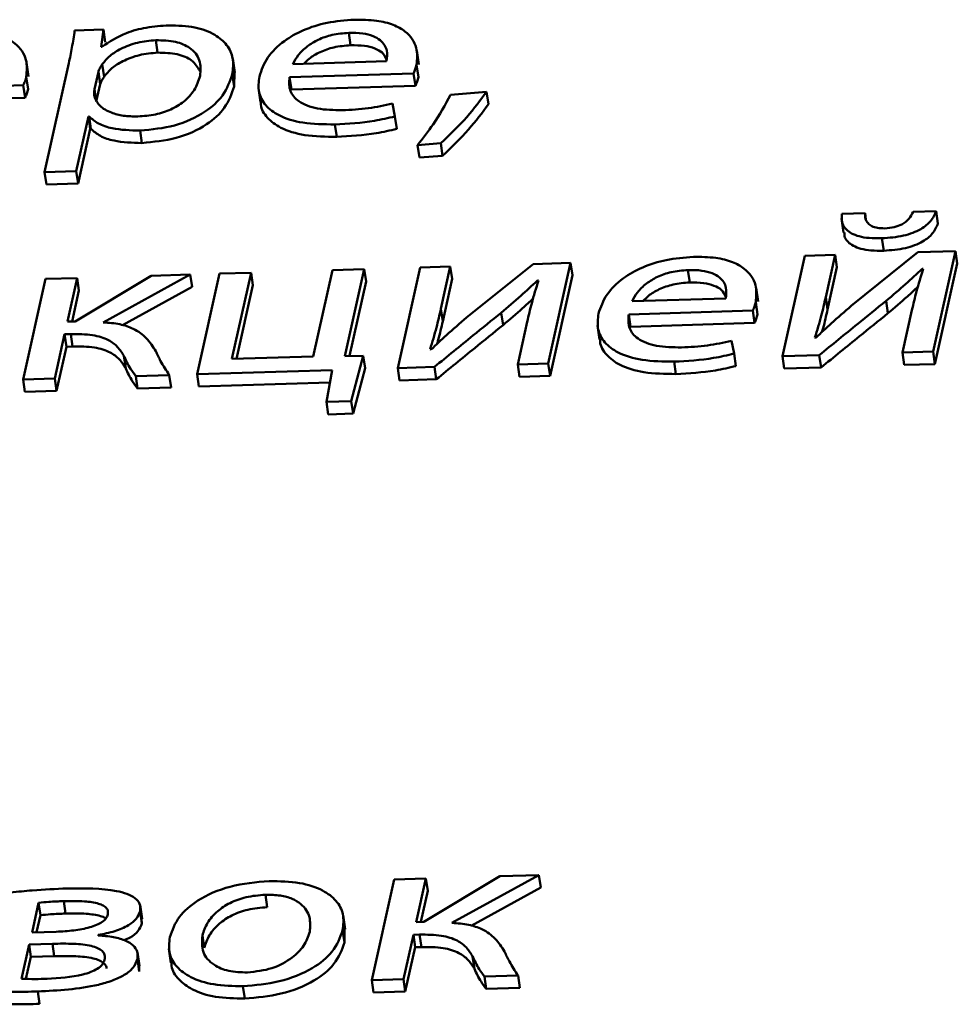
# Paper-space layout 'Лист1' of a CAD drawing. Units: millimetres. Extents: x -4123 to 3339, y -3546 to 2531.
# Drawn here: x -2955 to -2948, y 1963 to 1970 of the extents above; entities that cross this region are included whole.
import ezdxf

# ---------------------------------------------------------------- set-up
doc = ezdxf.new("R2010")
doc.units = ezdxf.units.MM

psp = doc.layouts.new('Лист1')

# ---------------------------------------------------------------- linework, layer by layer
at = {"color": 7, "linetype": 'Continuous', "lineweight": 50}
for p, q in [((-2954.0186, 1969.9929), (-2954.2107, 1969.987)), ((-2954.0344, 1969.8783), (-2954.0186, 1969.9929)), ((-2954.0186, 1969.9929), (-2954.0065, 1969.9102)), ((-2952.3832, 1969.9716), (-2952.3712, 1969.8889)), ((-2954.0296, 1969.8785), (-2954.0344, 1969.8783)), ((-2953.6695, 1969.9226), (-2953.6574, 1969.8398)), ((-2953.1431, 1969.7068), (-2953.1567, 1969.7999)), ((-2951.9156, 1969.7609), (-2951.9292, 1969.8539)), ((-2954.5175, 1969.6811), (-2954.5311, 1969.7741)), ((-2954.2497, 1969.7684), (-2954.4113, 1969.0425)), ((-2954.0266, 1969.7615), (-2954.0145, 1969.6787)), ((-2952.7561, 1969.7632), (-2952.1308, 1969.7823)), ((-2951.9311, 1969.7582), (-2951.9191, 1969.6755)), ((-2954.533, 1969.6785), (-2954.5209, 1969.5958)), ((-2954.0526, 1969.7111), (-2954.0783, 1969.5961)), ((-2954.0526, 1969.7111), (-2954.0406, 1969.6284)), ((-2953.1596, 1969.6958), (-2953.1476, 1969.613)), ((-2953.1476, 1969.613), (-2953.1455, 1969.7066)), ((-2952.7779, 1969.676), (-2951.951, 1969.7013)), ((-2952.7779, 1969.676), (-2952.7658, 1969.5933)), ((-2951.951, 1969.7013), (-2951.939, 1969.6186)), ((-2955.3797, 1969.5964), (-2954.5529, 1969.6217)), ((-2954.5529, 1969.6217), (-2954.5408, 1969.539)), ((-2954.0783, 1969.5961), (-2954.0662, 1969.5134)), ((-2954.0406, 1969.6284), (-2954.0662, 1969.5134)), ((-2952.9853, 1969.6017), (-2952.9717, 1969.5087)), ((-2952.7658, 1969.5933), (-2951.939, 1969.6186)), ((-2955.3677, 1969.5136), (-2954.5408, 1969.539)), ((-2951.4639, 1969.5786), (-2951.705, 1969.5575)), ((-2951.4639, 1969.5786), (-2951.4518, 1969.4959)), ((-2952.0751, 1969.4138), (-2952.0921, 1969.5)), ((-2954.2001, 1969.049), (-2954.119, 1969.4132)), ((-2954.119, 1969.4132), (-2954.1141, 1969.4134)), ((-2954.119, 1969.4132), (-2954.1069, 1969.3305)), ((-2954.1141, 1969.4134), (-2954.1021, 1969.3307)), ((-2952.0751, 1969.4138), (-2952.063, 1969.3311)), ((-2952.4759, 1969.3605), (-2952.4638, 1969.2778)), ((-2954.188, 1968.9662), (-2954.1069, 1969.3305)), ((-2954.1069, 1969.3305), (-2954.1021, 1969.3307)), ((-2953.7748, 1969.3193), (-2953.7628, 1969.2366)), ((-2951.9246, 1969.2219), (-2951.7696, 1969.2349)), ((-2951.9246, 1969.2219), (-2951.9125, 1969.1392)), ((-2951.7696, 1969.2349), (-2951.7575, 1969.1522)), ((-2951.9125, 1969.1392), (-2951.7575, 1969.1522)), ((-2954.4113, 1969.0425), (-2954.2001, 1969.049)), ((-2954.4113, 1969.0425), (-2954.3992, 1968.9598)), ((-2954.2001, 1969.049), (-2954.188, 1968.9662)), ((-2954.3992, 1968.9598), (-2954.188, 1968.9662)), ((-2948.9413, 1968.7681), (-2949.0969, 1968.7633)), ((-2948.9413, 1968.7681), (-2948.9351, 1968.7259)), ((-2948.467, 1968.7826), (-2948.6202, 1968.7779)), ((-2948.467, 1968.7826), (-2948.4549, 1968.6999)), ((-2949.0982, 1968.7331), (-2949.0846, 1968.6401)), ((-2948.8287, 1968.6011), (-2948.8166, 1968.5183)), ((-2949.3425, 1968.4847), (-2949.4917, 1967.8143)), ((-2949.1406, 1968.4909), (-2949.3425, 1968.4847)), ((-2949.2035, 1968.2084), (-2949.1406, 1968.4909)), ((-2949.1406, 1968.4909), (-2949.1285, 1968.4081)), ((-2948.5886, 1968.5078), (-2949.0328, 1968.1503)), ((-2948.3381, 1968.5154), (-2948.5886, 1968.5078)), ((-2948.4873, 1967.845), (-2948.3381, 1968.5154)), ((-2948.3381, 1968.5154), (-2948.326, 1968.4327)), ((-2951.7063, 1968.4123), (-2951.9078, 1968.4061)), ((-2951.7692, 1968.1298), (-2951.7063, 1968.4123)), ((-2951.7063, 1968.4123), (-2951.6943, 1968.3296)), ((-2951.1539, 1968.4292), (-2951.5985, 1968.0718)), ((-2950.9038, 1968.4369), (-2951.1539, 1968.4292)), ((-2951.053, 1967.7665), (-2950.9038, 1968.4369)), ((-2950.9038, 1968.4369), (-2950.8917, 1968.3542)), ((-2948.4753, 1967.7623), (-2948.326, 1968.4327)), ((-2953.7005, 1968.3512), (-2954.2079, 1968.0467)), ((-2954.021, 1968.0401), (-2953.4403, 1968.3592)), ((-2953.4403, 1968.3592), (-2953.7005, 1968.3512)), ((-2953.4403, 1968.3592), (-2953.4282, 1968.2765)), ((-2953.2454, 1968.3652), (-2953.3946, 1967.6948)), ((-2953.0341, 1968.3716), (-2953.2454, 1968.3652)), ((-2953.1621, 1967.7966), (-2953.0341, 1968.3716)), ((-2953.0341, 1968.3716), (-2953.0221, 1968.2889)), ((-2952.4915, 1968.3883), (-2952.6195, 1967.8133)), ((-2952.2803, 1968.3947), (-2952.4915, 1968.3883)), ((-2952.4092, 1967.8157), (-2952.2803, 1968.3947)), ((-2952.2803, 1968.3947), (-2952.2682, 1968.312)), ((-2951.9078, 1968.4061), (-2952.0571, 1967.7357)), ((-2951.041, 1967.6838), (-2950.8917, 1968.3542)), ((-2950.1221, 1968.3895), (-2950.11, 1968.3068)), ((-2949.1914, 1968.1257), (-2949.1285, 1968.4081)), ((-2948.56, 1968.3974), (-2948.5527, 1968.3976)), ((-2948.56, 1968.3974), (-2948.5576, 1968.3812)), ((-2954.4054, 1968.3297), (-2954.5546, 1967.6593)), ((-2954.1941, 1968.3361), (-2954.4054, 1968.3297)), ((-2954.2589, 1968.0451), (-2954.1941, 1968.3361)), ((-2954.1941, 1968.3361), (-2954.1821, 1968.2534)), ((-2953.1315, 1967.7976), (-2953.0221, 1968.2889)), ((-2952.3785, 1967.8163), (-2952.2682, 1968.312)), ((-2951.7571, 1968.0471), (-2951.6943, 1968.3296)), ((-2951.1253, 1968.3189), (-2951.118, 1968.3191)), ((-2951.1253, 1968.3189), (-2951.1229, 1968.3026)), ((-2954.2282, 1968.0461), (-2954.1821, 1968.2534)), ((-2953.892, 1968.0216), (-2953.4282, 1968.2765)), ((-2949.6541, 1968.1786), (-2949.6677, 1968.2717)), ((-2950.4946, 1968.1811), (-2949.8695, 1968.2002)), ((-2949.6696, 1968.1761), (-2949.6575, 1968.0934)), ((-2949.2035, 1968.2084), (-2949.1914, 1968.1257)), ((-2948.8009, 1968.1836), (-2948.7888, 1968.1008)), ((-2951.7692, 1968.1298), (-2951.7571, 1968.0471)), ((-2951.3665, 1968.105), (-2951.3544, 1968.0223)), ((-2950.5163, 1968.0939), (-2949.6895, 1968.1192)), ((-2950.5163, 1968.0939), (-2950.5043, 1968.0112)), ((-2949.6895, 1968.1192), (-2949.6774, 1968.0365)), ((-2948.6283, 1968.1228), (-2948.6916, 1967.8388)), ((-2954.2079, 1968.0467), (-2954.2589, 1968.0451)), ((-2951.1937, 1968.0443), (-2951.2569, 1967.7602)), ((-2950.7241, 1968.0197), (-2950.7105, 1967.9266)), ((-2950.5043, 1968.0112), (-2949.6774, 1968.0365)), ((-2954.3434, 1967.6657), (-2954.2777, 1967.9609)), ((-2954.2777, 1967.9609), (-2954.2363, 1967.9621)), ((-2954.2777, 1967.9609), (-2954.2656, 1967.8781)), ((-2954.2363, 1967.9621), (-2954.2243, 1967.8794)), ((-2949.8139, 1967.8317), (-2949.8309, 1967.9179)), ((-2949.2686, 1967.9379), (-2949.2756, 1967.939)), ((-2954.3313, 1967.583), (-2954.2656, 1967.8781)), ((-2954.2656, 1967.8781), (-2954.2243, 1967.8794)), ((-2951.8342, 1967.8593), (-2951.8412, 1967.8605)), ((-2949.8139, 1967.8317), (-2949.8019, 1967.749)), ((-2949.4917, 1967.8143), (-2949.2461, 1967.8218)), ((-2949.2461, 1967.8218), (-2949.2341, 1967.7391)), ((-2948.6916, 1967.8388), (-2948.4873, 1967.845)), ((-2948.6916, 1967.8388), (-2948.6795, 1967.7561)), ((-2948.4873, 1967.845), (-2948.4753, 1967.7623)), ((-2953.8824, 1967.816), (-2953.8703, 1967.7333)), ((-2952.6195, 1967.8133), (-2953.1621, 1967.7966)), ((-2952.2868, 1967.8181), (-2952.4092, 1967.8157)), ((-2952.3665, 1967.5143), (-2952.2868, 1967.8181)), ((-2952.2868, 1967.8181), (-2952.2747, 1967.7354)), ((-2951.2569, 1967.7602), (-2951.053, 1967.7665)), ((-2951.2569, 1967.7602), (-2951.2448, 1967.6775)), ((-2951.053, 1967.7665), (-2951.041, 1967.6838)), ((-2950.2146, 1967.7784), (-2950.2025, 1967.6957)), ((-2949.4917, 1967.8143), (-2949.4797, 1967.7316)), ((-2948.6795, 1967.7561), (-2948.4753, 1967.7623)), ((-2953.3946, 1967.6948), (-2952.4948, 1967.7223)), ((-2953.3946, 1967.6948), (-2953.3826, 1967.6121)), ((-2952.4948, 1967.7223), (-2952.5326, 1967.5093)), ((-2952.3545, 1967.4316), (-2952.2747, 1967.7354)), ((-2952.0571, 1967.7357), (-2951.8117, 1967.7433)), ((-2952.0571, 1967.7357), (-2952.045, 1967.653)), ((-2951.8117, 1967.7433), (-2951.7997, 1967.6605)), ((-2949.4797, 1967.7316), (-2949.2341, 1967.7391)), ((-2954.5546, 1967.6593), (-2954.3434, 1967.6657)), ((-2954.5546, 1967.6593), (-2954.5426, 1967.5765)), ((-2954.3434, 1967.6657), (-2954.3313, 1967.583)), ((-2953.8035, 1967.6823), (-2953.5798, 1967.6891)), ((-2953.8035, 1967.6823), (-2953.7915, 1967.5995)), ((-2953.5798, 1967.6891), (-2953.5677, 1967.6064)), ((-2953.3826, 1967.6121), (-2952.5096, 1967.6388)), ((-2952.045, 1967.653), (-2951.7997, 1967.6605)), ((-2951.2448, 1967.6775), (-2951.041, 1967.6838)), ((-2954.5426, 1967.5765), (-2954.3313, 1967.583)), ((-2953.7915, 1967.5995), (-2953.5677, 1967.6064)), ((-2952.5326, 1967.5093), (-2952.3665, 1967.5143)), ((-2952.5326, 1967.5093), (-2952.5205, 1967.4265)), ((-2952.3665, 1967.5143), (-2952.3545, 1967.4316)), ((-2952.5205, 1967.4265), (-2952.3545, 1967.4316)), ((-2951.3753, 1964.3458), (-2951.8827, 1964.0413)), ((-2951.6958, 1964.0346), (-2951.1151, 1964.3538)), ((-2951.1151, 1964.3538), (-2951.3753, 1964.3458)), ((-2951.1151, 1964.3538), (-2951.1031, 1964.2711)), ((-2952.0802, 1964.3242), (-2952.2295, 1963.6538)), ((-2951.869, 1964.3307), (-2952.0802, 1964.3242)), ((-2951.9338, 1964.0397), (-2951.869, 1964.3307)), ((-2951.869, 1964.3307), (-2951.8569, 1964.248)), ((-2952.9386, 1964.2224), (-2952.9265, 1964.1397)), ((-2951.9031, 1964.0407), (-2951.8569, 1964.248)), ((-2951.5668, 1964.0162), (-2951.1031, 1964.2711)), ((-2954.4507, 1964.1693), (-2954.4949, 1963.9709)), ((-2954.4507, 1964.1693), (-2954.4386, 1964.0866)), ((-2954.2837, 1964.1799), (-2954.2717, 1964.0972)), ((-2953.7612, 1964.0624), (-2953.7748, 1964.1554)), ((-2954.4386, 1964.0866), (-2954.4642, 1963.9719)), ((-2953.7749, 1964.1129), (-2953.7628, 1964.0302)), ((-2952.4076, 1963.9926), (-2952.4211, 1964.0857)), ((-2953.7628, 1964.0302), (-2953.7649, 1964.0619)), ((-2951.8827, 1964.0413), (-2951.9338, 1964.0397)), ((-2954.4949, 1963.9709), (-2954.3339, 1963.9759)), ((-2954.0544, 1963.9514), (-2954.0538, 1963.9542)), ((-2953.3593, 1963.9507), (-2953.3473, 1963.8679)), ((-2952.4239, 1963.9862), (-2952.4118, 1963.9035)), ((-2952.4118, 1963.9035), (-2952.4111, 1963.9922)), ((-2952.0182, 1963.6603), (-2951.9525, 1963.9554)), ((-2951.9525, 1963.9554), (-2951.9112, 1963.9567)), ((-2951.9525, 1963.9554), (-2951.9405, 1963.8727)), ((-2951.9112, 1963.9567), (-2951.8991, 1963.8739)), ((-2954.5151, 1963.8907), (-2954.566, 1963.6619)), ((-2954.3591, 1963.8955), (-2954.5151, 1963.8907)), ((-2954.5151, 1963.8907), (-2954.503, 1963.808)), ((-2954.3591, 1963.8955), (-2954.347, 1963.8127)), ((-2953.7789, 1963.7474), (-2953.7925, 1963.8404)), ((-2953.582, 1963.8621), (-2953.5685, 1963.769)), ((-2952.0062, 1963.5776), (-2951.9405, 1963.8727)), ((-2951.9405, 1963.8727), (-2951.8991, 1963.8739)), ((-2954.503, 1963.808), (-2954.5357, 1963.6613)), ((-2954.347, 1963.8127), (-2954.503, 1963.808)), ((-2953.7927, 1963.7943), (-2953.7806, 1963.7116)), ((-2951.5572, 1963.8106), (-2951.5452, 1963.7279)), ((-2953.7806, 1963.7116), (-2953.7817, 1963.7471)), ((-2951.4784, 1963.6768), (-2951.2546, 1963.6837)), ((-2951.2546, 1963.6837), (-2951.2425, 1963.601)), ((-2952.2295, 1963.6538), (-2952.0182, 1963.6603)), ((-2952.2295, 1963.6538), (-2952.2174, 1963.5711)), ((-2952.0182, 1963.6603), (-2952.0062, 1963.5776)), ((-2951.4784, 1963.6768), (-2951.4663, 1963.5941)), ((-2954.4565, 1963.5773), (-2954.4444, 1963.4946)), ((-2953.0889, 1963.6124), (-2953.0768, 1963.5296)), ((-2952.2174, 1963.5711), (-2952.0062, 1963.5776)), ((-2951.4663, 1963.5941), (-2951.2425, 1963.601))]:
    psp.add_line(p, q, dxfattribs=at)
for points, knots in [([(-2952.3468, 1970.0592), (-2952.4078, 1970.0545), (-2952.5251, 1970.0454), (-2952.6895, 1969.9926), (-2952.8288, 1969.913), (-2952.9364, 1969.8054), (-2952.9647, 1969.7235), (-2952.9794, 1969.6808)], [0, 0, 0, 0, 0.191473, 0.368476, 0.544405, 0.762449, 1, 1, 1, 1]), ([(-2951.9311, 1969.7582), (-2951.9278, 1969.7965), (-2951.9209, 1969.8766), (-2951.982, 1969.9704), (-2952.0847, 1970.0285), (-2952.2019, 1970.0581), (-2952.2961, 1970.0588), (-2952.3468, 1970.0592)], [0, 0, 0, 0, 0.2446101, 0.5115369, 0.6572752, 0.8152665, 1, 1, 1, 1]), ([(-2953.5823, 1970.0214), (-2953.6328, 1970.0179), (-2953.7292, 1970.0112), (-2953.8945, 1969.9672), (-2953.9785, 1969.912), (-2954.0296, 1969.8785)], [0, 0, 0, 0, 0.301922, 0.575502, 1, 1, 1, 1]), ([(-2953.1596, 1969.6958), (-2953.1554, 1969.7316), (-2953.1474, 1969.7995), (-2953.1892, 1969.8902), (-2953.2726, 1969.9638), (-2953.4056, 1970.0161), (-2953.5229, 1970.0196), (-2953.5823, 1970.0214)], [0, 0, 0, 0, 0.217415, 0.4125, 0.591833, 0.793384, 1, 1, 1, 1]), ([(-2954.533, 1969.6785), (-2954.5297, 1969.7168), (-2954.5228, 1969.7969), (-2954.584, 1969.8907), (-2954.6868, 1969.9488), (-2954.804, 1969.9785), (-2954.8982, 1969.9791), (-2954.949, 1969.9795)], [0, 0, 0, 0, 0.2445716, 0.5115103, 0.6572734, 0.8152821, 1, 1, 1, 1]), ([(-2954.2107, 1969.987), (-2954.2163, 1969.949), (-2954.2271, 1969.8763), (-2954.2424, 1969.8033), (-2954.2497, 1969.7684)], [0, 0, 0, 0, 0.521985, 1, 1, 1, 1]), ([(-2952.3832, 1969.9716), (-2952.4208, 1969.9685), (-2952.4922, 1969.9626), (-2952.5887, 1969.9278), (-2952.6654, 1969.8805), (-2952.7236, 1969.8244), (-2952.7455, 1969.7831), (-2952.7561, 1969.7632)], [0, 0, 0, 0, 0.210679, 0.400109, 0.584674, 0.799291, 1, 1, 1, 1]), ([(-2952.1308, 1969.7823), (-2952.1278, 1969.8064), (-2952.1217, 1969.8565), (-2952.1573, 1969.9157), (-2952.2202, 1969.9523), (-2952.2929, 1969.9709), (-2952.3515, 1969.9714), (-2952.3832, 1969.9716)], [0, 0, 0, 0, 0.246131, 0.512534, 0.657427, 0.814835, 1, 1, 1, 1]), ([(-2953.6695, 1969.9226), (-2953.7106, 1969.9186), (-2953.7933, 1969.9107), (-2953.8992, 1969.8697), (-2953.9803, 1969.8187), (-2954.0109, 1969.7809), (-2954.0266, 1969.7615)], [0, 0, 0, 0, 0.269423, 0.542119, 0.764843, 1, 1, 1, 1]), ([(-2953.3749, 1969.6837), (-2953.3718, 1969.7196), (-2953.3659, 1969.788), (-2953.428, 1969.8693), (-2953.5358, 1969.9183), (-2953.6239, 1969.9211), (-2953.6695, 1969.9226)], [0, 0, 0, 0, 0.302475, 0.575795, 0.780511, 1, 1, 1, 1]), ([(-2952.3712, 1969.8889), (-2952.4088, 1969.8858), (-2952.4803, 1969.8799), (-2952.576, 1969.8449), (-2952.6432, 1969.8057), (-2952.6705, 1969.7769), (-2952.6813, 1969.7655)], [0, 0, 0, 0, 0.298367, 0.566641, 0.828025, 1, 1, 1, 1]), ([(-2952.1306, 1969.7912), (-2952.1383, 1969.8083), (-2952.1518, 1969.8386), (-2952.2086, 1969.8695), (-2952.2807, 1969.8883), (-2952.3394, 1969.8887), (-2952.3712, 1969.8889)], [0, 0, 0, 0, 0.2777892, 0.4924577, 0.7256669, 1, 1, 1, 1]), ([(-2953.6574, 1969.8398), (-2953.6985, 1969.8359), (-2953.7813, 1969.828), (-2953.8871, 1969.7869), (-2953.9682, 1969.736), (-2953.9988, 1969.6982), (-2954.0145, 1969.6787)], [0, 0, 0, 0, 0.269423, 0.542119, 0.764843, 1, 1, 1, 1]), ([(-2953.3765, 1969.7173), (-2953.3912, 1969.7426), (-2953.4187, 1969.7898), (-2953.5245, 1969.8354), (-2953.6121, 1969.8383), (-2953.6574, 1969.8398)], [0, 0, 0, 0, 0.358567, 0.668115, 1, 1, 1, 1]), ([(-2954.0266, 1969.7615), (-2954.0329, 1969.7522), (-2954.0444, 1969.7356), (-2954.0501, 1969.7186), (-2954.0526, 1969.7111)], [0, 0, 0, 0, 0.556594, 1, 1, 1, 1]), ([(-2951.951, 1969.7013), (-2951.9471, 1969.7105), (-2951.9389, 1969.7294), (-2951.9338, 1969.7483), (-2951.9311, 1969.7582)], [0, 0, 0, 0, 0.481397, 1, 1, 1, 1]), ([(-2954.5529, 1969.6217), (-2954.5489, 1969.6308), (-2954.5407, 1969.6497), (-2954.5356, 1969.6687), (-2954.533, 1969.6785)], [0, 0, 0, 0, 0.481397, 1, 1, 1, 1]), ([(-2954.0145, 1969.6787), (-2954.0209, 1969.6695), (-2954.0323, 1969.6529), (-2954.038, 1969.6359), (-2954.0406, 1969.6284)], [0, 0, 0, 0, 0.5565937, 1, 1, 1, 1]), ([(-2953.79, 1969.4137), (-2953.75, 1969.4167), (-2953.6729, 1969.4227), (-2953.5647, 1969.4589), (-2953.4735, 1969.5151), (-2953.4039, 1969.5928), (-2953.385, 1969.652), (-2953.3749, 1969.6837)], [0, 0, 0, 0, 0.1819469, 0.3503367, 0.5218241, 0.7443654, 1, 1, 1, 1]), ([(-2953.7748, 1969.3193), (-2953.6967, 1969.327), (-2953.538, 1969.3427), (-2953.3388, 1969.4357), (-2953.2061, 1969.5594), (-2953.176, 1969.6476), (-2953.1596, 1969.6958)], [0, 0, 0, 0, 0.2475044, 0.502197, 0.7285123, 1, 1, 1, 1]), ([(-2952.9794, 1969.6808), (-2952.9835, 1969.6453), (-2952.9914, 1969.5775), (-2952.9452, 1969.4867), (-2952.848, 1969.4128), (-2952.6868, 1969.3631), (-2952.5489, 1969.3614), (-2952.4759, 1969.3605)], [0, 0, 0, 0, 0.2007735, 0.3825106, 0.5552642, 0.764227, 1, 1, 1, 1]), ([(-2952.4257, 1969.4554), (-2952.483, 1969.4564), (-2952.595, 1969.4583), (-2952.7214, 1969.5071), (-2952.7846, 1969.5849), (-2952.7803, 1969.6438), (-2952.7779, 1969.676)], [0, 0, 0, 0, 0.266721, 0.521228, 0.737774, 1, 1, 1, 1]), ([(-2951.939, 1969.6186), (-2951.935, 1969.6277), (-2951.9268, 1969.6467), (-2951.9217, 1969.6656), (-2951.9191, 1969.6755)], [0, 0, 0, 0, 0.481397, 1, 1, 1, 1]), ([(-2954.5408, 1969.539), (-2954.5369, 1969.5481), (-2954.5287, 1969.567), (-2954.5236, 1969.586), (-2954.5209, 1969.5958)], [0, 0, 0, 0, 0.481397, 1, 1, 1, 1]), ([(-2954.0783, 1969.5961), (-2954.0796, 1969.5864), (-2954.082, 1969.5697), (-2954.0801, 1969.5534), (-2954.0793, 1969.5465)], [0, 0, 0, 0, 0.5775073, 1, 1, 1, 1]), ([(-2953.7628, 1969.2366), (-2953.6846, 1969.2443), (-2953.526, 1969.26), (-2953.3268, 1969.3529), (-2953.194, 1969.4767), (-2953.164, 1969.5649), (-2953.1476, 1969.613)], [0, 0, 0, 0, 0.2475044, 0.502197, 0.7285123, 1, 1, 1, 1]), ([(-2954.0793, 1969.5465), (-2954.0696, 1969.5246), (-2954.0506, 1969.4816), (-2953.9755, 1969.439), (-2953.8863, 1969.4153), (-2953.8225, 1969.4142), (-2953.79, 1969.4137)], [0, 0, 0, 0, 0.284261, 0.558822, 0.775648, 1, 1, 1, 1]), ([(-2951.705, 1969.5575), (-2951.7408, 1969.4917), (-2951.8025, 1969.3784), (-2951.8885, 1969.2681), (-2951.9246, 1969.2219)], [0, 0, 0, 0, 0.581291, 1, 1, 1, 1]), ([(-2951.7696, 1969.2349), (-2951.7092, 1969.2927), (-2951.5927, 1969.4043), (-2951.5058, 1969.5219), (-2951.4639, 1969.5786)], [0, 0, 0, 0, 0.517859, 1, 1, 1, 1]), ([(-2952.9685, 1969.509), (-2952.9688, 1969.5036), (-2952.9704, 1969.4663), (-2952.9311, 1969.4043), (-2952.8366, 1969.33), (-2952.6745, 1969.2804), (-2952.5368, 1969.2787), (-2952.4638, 1969.2778)], [0, 0, 0, 0, 0.037058, 0.256023, 0.464163, 0.715931, 1, 1, 1, 1]), ([(-2952.0921, 1969.5), (-2952.1455, 1969.488), (-2952.2556, 1969.4632), (-2952.3679, 1969.4581), (-2952.4257, 1969.4554)], [0, 0, 0, 0, 0.485289, 1, 1, 1, 1]), ([(-2951.7575, 1969.1522), (-2951.6972, 1969.21), (-2951.5806, 1969.3216), (-2951.4937, 1969.4392), (-2951.4518, 1969.4959)], [0, 0, 0, 0, 0.517859, 1, 1, 1, 1]), ([(-2954.1141, 1969.4134), (-2954.0951, 1969.3968), (-2954.0566, 1969.3632), (-2953.9416, 1969.3244), (-2953.839, 1969.3213), (-2953.7748, 1969.3193)], [0, 0, 0, 0, 0.2680032, 0.5415932, 1, 1, 1, 1]), ([(-2952.4759, 1969.3605), (-2952.3872, 1969.3653), (-2952.2519, 1969.3727), (-2952.1205, 1969.4033), (-2952.0751, 1969.4138)], [0, 0, 0, 0, 0.654925, 1, 1, 1, 1]), ([(-2954.1021, 1969.3307), (-2954.083, 1969.3141), (-2954.0445, 1969.2805), (-2953.9295, 1969.2416), (-2953.827, 1969.2386), (-2953.7628, 1969.2366)], [0, 0, 0, 0, 0.268003, 0.541593, 1, 1, 1, 1]), ([(-2952.4638, 1969.2778), (-2952.3752, 1969.2826), (-2952.2399, 1969.2899), (-2952.1084, 1969.3206), (-2952.063, 1969.3311)], [0, 0, 0, 0, 0.654925, 1, 1, 1, 1]), ([(-2949.0969, 1968.7633), (-2949.0971, 1968.7381), (-2949.0977, 1968.6898), (-2949.0479, 1968.6379), (-2948.9802, 1968.6123), (-2948.9106, 1968.6007), (-2948.8574, 1968.6009), (-2948.8287, 1968.6011)], [0, 0, 0, 0, 0.276369, 0.530179, 0.668135, 0.821259, 1, 1, 1, 1]), ([(-2948.809, 1968.6675), (-2948.8257, 1968.6678), (-2948.8577, 1968.6684), (-2948.8971, 1968.6812), (-2948.9253, 1968.7024), (-2948.9416, 1968.7322), (-2948.9414, 1968.7557), (-2948.9413, 1968.7681)], [0, 0, 0, 0, 0.187832, 0.359702, 0.533235, 0.75444, 1, 1, 1, 1]), ([(-2948.8287, 1968.6011), (-2948.7798, 1968.6046), (-2948.6875, 1968.6114), (-2948.5694, 1968.6562), (-2948.495, 1968.717), (-2948.4768, 1968.7597), (-2948.467, 1968.7826)], [0, 0, 0, 0, 0.290928, 0.549062, 0.758365, 1, 1, 1, 1]), ([(-2948.6202, 1968.7779), (-2948.6283, 1968.7619), (-2948.6435, 1968.732), (-2948.6887, 1968.695), (-2948.7479, 1968.6723), (-2948.7879, 1968.6692), (-2948.809, 1968.6675)], [0, 0, 0, 0, 0.306752, 0.572948, 0.773906, 1, 1, 1, 1]), ([(-2948.8166, 1968.5183), (-2948.7677, 1968.5219), (-2948.6754, 1968.5287), (-2948.5573, 1968.5735), (-2948.4829, 1968.6343), (-2948.4647, 1968.677), (-2948.4549, 1968.6999)], [0, 0, 0, 0, 0.290928, 0.549062, 0.758365, 1, 1, 1, 1]), ([(-2949.0794, 1968.6408), (-2949.0789, 1968.6293), (-2949.0777, 1968.5949), (-2949.0353, 1968.5553), (-2948.9683, 1968.5296), (-2948.8985, 1968.518), (-2948.8453, 1968.5182), (-2948.8166, 1968.5183)], [0, 0, 0, 0, 0.149384, 0.447733, 0.609899, 0.789893, 1, 1, 1, 1]), ([(-2950.0857, 1968.4771), (-2950.1466, 1968.4724), (-2950.2638, 1968.4633), (-2950.4282, 1968.4105), (-2950.5675, 1968.3309), (-2950.6752, 1968.2233), (-2950.7035, 1968.1414), (-2950.7182, 1968.0987)], [0, 0, 0, 0, 0.191339, 0.368335, 0.544315, 0.762418, 1, 1, 1, 1]), ([(-2949.6696, 1968.1761), (-2949.6663, 1968.2144), (-2949.6594, 1968.2945), (-2949.7206, 1968.3883), (-2949.8234, 1968.4463), (-2949.9407, 1968.476), (-2950.0349, 1968.4767), (-2950.0857, 1968.4771)], [0, 0, 0, 0, 0.244502, 0.51144, 0.657219, 0.815251, 1, 1, 1, 1]), ([(-2950.1221, 1968.3895), (-2950.1597, 1968.3864), (-2950.231, 1968.3805), (-2950.3274, 1968.3457), (-2950.404, 1968.2984), (-2950.4621, 1968.2422), (-2950.484, 1968.201), (-2950.4946, 1968.1811)], [0, 0, 0, 0, 0.210718, 0.400116, 0.584658, 0.799286, 1, 1, 1, 1]), ([(-2949.8695, 1968.2002), (-2949.8666, 1968.2243), (-2949.8604, 1968.2744), (-2949.896, 1968.3336), (-2949.9589, 1968.3702), (-2950.0317, 1968.3888), (-2950.0904, 1968.3893), (-2950.1221, 1968.3895)], [0, 0, 0, 0, 0.246093, 0.512467, 0.657363, 0.814792, 1, 1, 1, 1]), ([(-2948.8009, 1968.1836), (-2948.757, 1968.2209), (-2948.6742, 1968.2914), (-2948.5966, 1968.3634), (-2948.56, 1968.3974)], [0, 0, 0, 0, 0.528686, 1, 1, 1, 1]), ([(-2948.5527, 1968.3976), (-2948.5686, 1968.347), (-2948.5974, 1968.2553), (-2948.6188, 1968.1638), (-2948.6283, 1968.1228)], [0, 0, 0, 0, 0.552801, 1, 1, 1, 1]), ([(-2951.3665, 1968.105), (-2951.3227, 1968.1423), (-2951.2398, 1968.2129), (-2951.162, 1968.2849), (-2951.1253, 1968.3189)], [0, 0, 0, 0, 0.5285356, 1, 1, 1, 1]), ([(-2951.118, 1968.3191), (-2951.1339, 1968.2684), (-2951.1628, 1968.1768), (-2951.1841, 1968.0852), (-2951.1937, 1968.0443)], [0, 0, 0, 0, 0.552801, 1, 1, 1, 1]), ([(-2950.11, 1968.3068), (-2950.1477, 1968.3037), (-2950.2191, 1968.2978), (-2950.3147, 1968.2628), (-2950.3818, 1968.2236), (-2950.409, 1968.1948), (-2950.4199, 1968.1834)], [0, 0, 0, 0, 0.298462, 0.566726, 0.828113, 1, 1, 1, 1]), ([(-2949.8694, 1968.2091), (-2949.877, 1968.2262), (-2949.8906, 1968.2565), (-2949.9474, 1968.2874), (-2950.0195, 1968.3062), (-2950.0783, 1968.3065), (-2950.11, 1968.3068)], [0, 0, 0, 0, 0.277781, 0.492425, 0.725638, 1, 1, 1, 1]), ([(-2948.7888, 1968.1008), (-2948.7449, 1968.1381), (-2948.6762, 1968.1964), (-2948.6119, 1968.2559), (-2948.5887, 1968.2773)], [0, 0, 0, 0, 0.639563, 1, 1, 1, 1]), ([(-2951.3544, 1968.0223), (-2951.3105, 1968.0596), (-2951.2418, 1968.1179), (-2951.1773, 1968.1774), (-2951.154, 1968.1989)], [0, 0, 0, 0, 0.638971, 1, 1, 1, 1]), ([(-2949.6895, 1968.1192), (-2949.6855, 1968.1284), (-2949.6774, 1968.1473), (-2949.6722, 1968.1662), (-2949.6696, 1968.1761)], [0, 0, 0, 0, 0.481372, 1, 1, 1, 1]), ([(-2949.2756, 1967.939), (-2949.2606, 1967.9876), (-2949.2329, 1968.0775), (-2949.2127, 1968.1672), (-2949.2035, 1968.2084)], [0, 0, 0, 0, 0.5408786, 1, 1, 1, 1]), ([(-2949.0328, 1968.1503), (-2949.0778, 1968.1116), (-2949.1592, 1968.0416), (-2949.2348, 1967.9699), (-2949.2686, 1967.9379)], [0, 0, 0, 0, 0.552671, 1, 1, 1, 1]), ([(-2949.2461, 1967.8218), (-2949.1607, 1967.8913), (-2949.0125, 1968.0119), (-2948.8639, 1968.1325), (-2948.8009, 1968.1836)], [0, 0, 0, 0, 0.575953, 1, 1, 1, 1]), ([(-2951.8412, 1967.8605), (-2951.8262, 1967.9091), (-2951.7986, 1967.9989), (-2951.7785, 1968.0887), (-2951.7692, 1968.1298)], [0, 0, 0, 0, 0.540875, 1, 1, 1, 1]), ([(-2951.8117, 1967.7433), (-2951.7263, 1967.8127), (-2951.5781, 1967.9334), (-2951.4295, 1968.0539), (-2951.3665, 1968.105)], [0, 0, 0, 0, 0.575953, 1, 1, 1, 1]), ([(-2950.7182, 1968.0987), (-2950.7223, 1968.0631), (-2950.7302, 1967.9954), (-2950.6839, 1967.9046), (-2950.5867, 1967.8307), (-2950.4255, 1967.781), (-2950.2877, 1967.7793), (-2950.2146, 1967.7784)], [0, 0, 0, 0, 0.200813, 0.382584, 0.555375, 0.764346, 1, 1, 1, 1]), ([(-2950.1645, 1967.8733), (-2950.2218, 1967.8742), (-2950.3338, 1967.8761), (-2950.46, 1967.9249), (-2950.5231, 1968.0028), (-2950.5187, 1968.0617), (-2950.5163, 1968.0939)], [0, 0, 0, 0, 0.266625, 0.521039, 0.737621, 1, 1, 1, 1]), ([(-2949.6774, 1968.0365), (-2949.6735, 1968.0456), (-2949.6653, 1968.0646), (-2949.6602, 1968.0835), (-2949.6575, 1968.0934)], [0, 0, 0, 0, 0.481372, 1, 1, 1, 1]), ([(-2949.2341, 1967.7391), (-2949.1487, 1967.8086), (-2949.0004, 1967.9292), (-2948.8518, 1968.0497), (-2948.7888, 1968.1008)], [0, 0, 0, 0, 0.575953, 1, 1, 1, 1]), ([(-2949.2286, 1967.9752), (-2949.226, 1967.9842), (-2949.211, 1968.0344), (-2949.2002, 1968.0845), (-2949.1914, 1968.1257)], [0, 0, 0, 0, 0.178415, 1, 1, 1, 1]), ([(-2953.6698, 1967.8487), (-2953.6885, 1967.8786), (-2953.7233, 1967.9341), (-2953.8062, 1967.9961), (-2953.9081, 1968.032), (-2953.9827, 1968.0373), (-2954.021, 1968.0401)], [0, 0, 0, 0, 0.317399, 0.5892858, 0.7893698, 1, 1, 1, 1]), ([(-2951.5985, 1968.0718), (-2951.6435, 1968.0331), (-2951.7249, 1967.9631), (-2951.8004, 1967.8914), (-2951.8342, 1967.8593)], [0, 0, 0, 0, 0.552675, 1, 1, 1, 1]), ([(-2951.7997, 1967.6605), (-2951.7143, 1967.73), (-2951.566, 1967.8507), (-2951.4174, 1967.9712), (-2951.3544, 1968.0223)], [0, 0, 0, 0, 0.575953, 1, 1, 1, 1]), ([(-2951.7944, 1967.8966), (-2951.7917, 1967.9056), (-2951.7767, 1967.9558), (-2951.766, 1968.0059), (-2951.7571, 1968.0471)], [0, 0, 0, 0, 0.178782, 1, 1, 1, 1]), ([(-2954.2363, 1967.9621), (-2954.1865, 1967.962), (-2954.0932, 1967.9617), (-2953.9855, 1967.9275), (-2953.9191, 1967.8762), (-2953.8952, 1967.8371), (-2953.8824, 1967.816)], [0, 0, 0, 0, 0.291278, 0.545611, 0.756233, 1, 1, 1, 1]), ([(-2950.7074, 1967.927), (-2950.7076, 1967.9215), (-2950.7092, 1967.8842), (-2950.6698, 1967.8221), (-2950.5753, 1967.7479), (-2950.4132, 1967.6983), (-2950.2755, 1967.6966), (-2950.2025, 1967.6957)], [0, 0, 0, 0, 0.03729, 0.2562532, 0.4643995, 0.7161285, 1, 1, 1, 1]), ([(-2949.8309, 1967.9179), (-2949.8844, 1967.9059), (-2949.9944, 1967.8811), (-2950.1067, 1967.8759), (-2950.1645, 1967.8733)], [0, 0, 0, 0, 0.48519, 1, 1, 1, 1]), ([(-2954.2243, 1967.8794), (-2954.1744, 1967.8793), (-2954.0811, 1967.879), (-2953.9735, 1967.8447), (-2953.9071, 1967.7935), (-2953.8832, 1967.7543), (-2953.8703, 1967.7333)], [0, 0, 0, 0, 0.291278, 0.545611, 0.756233, 1, 1, 1, 1]), ([(-2953.5798, 1967.6891), (-2953.6, 1967.7199), (-2953.6343, 1967.772), (-2953.6595, 1967.8265), (-2953.6698, 1967.8487)], [0, 0, 0, 0, 0.590941, 1, 1, 1, 1]), ([(-2950.2146, 1967.7784), (-2950.126, 1967.7832), (-2949.9907, 1967.7905), (-2949.8593, 1967.8212), (-2949.8139, 1967.8317)], [0, 0, 0, 0, 0.654959, 1, 1, 1, 1]), ([(-2953.8824, 1967.816), (-2953.8692, 1967.7873), (-2953.848, 1967.7413), (-2953.8157, 1967.6984), (-2953.8035, 1967.6823)], [0, 0, 0, 0, 0.623555, 1, 1, 1, 1]), ([(-2953.8703, 1967.7333), (-2953.8571, 1967.7046), (-2953.836, 1967.6586), (-2953.8036, 1967.6157), (-2953.7915, 1967.5995)], [0, 0, 0, 0, 0.623555, 1, 1, 1, 1]), ([(-2950.2025, 1967.6957), (-2950.1139, 1967.7005), (-2949.9787, 1967.7078), (-2949.8472, 1967.7384), (-2949.8019, 1967.749)], [0, 0, 0, 0, 0.654959, 1, 1, 1, 1]), ([(-2952.9134, 1964.3139), (-2953.002, 1964.3058), (-2953.1756, 1964.2898), (-2953.3913, 1964.1943), (-2953.5297, 1964.0715), (-2953.5601, 1963.9857), (-2953.5763, 1963.9399)], [0, 0, 0, 0, 0.271391, 0.531897, 0.750276, 1, 1, 1, 1]), ([(-2952.4239, 1963.9862), (-2952.4199, 1964.0223), (-2952.4122, 1964.0913), (-2952.46, 1964.1834), (-2952.5561, 1964.2583), (-2952.7109, 1964.31), (-2952.8441, 1964.3126), (-2952.9134, 1964.3139)], [0, 0, 0, 0, 0.205006, 0.391317, 0.56743, 0.775089, 1, 1, 1, 1]), ([(-2954.2601, 1964.2644), (-2954.3377, 1964.2612), (-2954.4634, 1964.256), (-2954.5897, 1964.2428), (-2954.638, 1964.2377)], [0, 0, 0, 0, 0.617351, 1, 1, 1, 1]), ([(-2953.7749, 1964.1129), (-2953.7735, 1964.1299), (-2953.771, 1964.162), (-2953.8052, 1964.2023), (-2953.8606, 1964.2302), (-2954.0032, 1964.2671), (-2954.1457, 1964.2656), (-2954.2601, 1964.2644)], [0, 0, 0, 0, 0.133302, 0.251826, 0.36965, 0.493435, 1, 1, 1, 1]), ([(-2952.9386, 1964.2224), (-2952.9825, 1964.2188), (-2953.0659, 1964.2119), (-2953.1789, 1964.1697), (-2953.2675, 1964.1095), (-2953.3319, 1964.0343), (-2953.3501, 1963.9788), (-2953.3593, 1963.9507)], [0, 0, 0, 0, 0.197731, 0.37606, 0.554255, 0.773619, 1, 1, 1, 1]), ([(-2952.6433, 1963.9754), (-2952.6405, 1964.0086), (-2952.635, 1964.0752), (-2952.6835, 1964.1517), (-2952.7587, 1964.1976), (-2952.8395, 1964.221), (-2952.9045, 1964.2219), (-2952.9386, 1964.2224)], [0, 0, 0, 0, 0.2745867, 0.5513713, 0.6935151, 0.8391015, 1, 1, 1, 1]), ([(-2954.2837, 1964.1799), (-2954.317, 1964.1785), (-2954.3725, 1964.1761), (-2954.4284, 1964.1712), (-2954.4507, 1964.1693)], [0, 0, 0, 0, 0.599475, 1, 1, 1, 1]), ([(-2953.9896, 1964.091), (-2953.9886, 1964.0989), (-2953.9868, 1964.114), (-2953.9974, 1964.1346), (-2954.019, 1964.1515), (-2954.0658, 1964.1698), (-2954.1562, 1964.1818), (-2954.2372, 1964.1806), (-2954.2837, 1964.1799)], [0, 0, 0, 0, 0.102388, 0.197101, 0.292288, 0.396126, 0.653022, 1, 1, 1, 1]), ([(-2954.2717, 1964.0972), (-2954.305, 1964.0958), (-2954.3605, 1964.0934), (-2954.4163, 1964.0885), (-2954.4386, 1964.0866)], [0, 0, 0, 0, 0.5994752, 1, 1, 1, 1]), ([(-2954.3339, 1963.9759), (-2954.2947, 1963.9779), (-2954.2193, 1963.9819), (-2954.1271, 1963.9987), (-2954.0645, 1964.0199), (-2954.0271, 1964.0395), (-2953.9994, 1964.0639), (-2953.9929, 1964.0817), (-2953.9896, 1964.091)], [0, 0, 0, 0, 0.2850134, 0.5464152, 0.6638687, 0.773907, 0.8825251, 1, 1, 1, 1]), ([(-2954.0029, 1964.0637), (-2954.0044, 1964.065), (-2954.0131, 1964.0723), (-2954.055, 1964.0864), (-2954.1435, 1964.0993), (-2954.2249, 1964.098), (-2954.2717, 1964.0972)], [0, 0, 0, 0, 0.030254, 0.172539, 0.524551, 1, 1, 1, 1]), ([(-2954.0538, 1963.9542), (-2954.0163, 1963.9613), (-2953.9433, 1963.9753), (-2953.8545, 1964.0144), (-2953.7942, 1964.0624), (-2953.7815, 1964.0957), (-2953.7749, 1964.1129)], [0, 0, 0, 0, 0.286463, 0.558585, 0.770884, 1, 1, 1, 1]), ([(-2952.9265, 1964.1397), (-2952.9704, 1964.1361), (-2953.0539, 1964.1292), (-2953.1669, 1964.0869), (-2953.2554, 1964.0268), (-2953.3198, 1963.9516), (-2953.338, 1963.8961), (-2953.3473, 1963.8679)], [0, 0, 0, 0, 0.197731, 0.37606, 0.554255, 0.773619, 1, 1, 1, 1]), ([(-2953.882, 1963.9187), (-2953.8676, 1963.9246), (-2953.8284, 1963.9403), (-2953.7827, 1963.9802), (-2953.7696, 1964.0131), (-2953.7628, 1964.0302)], [0, 0, 0, 0, 0.219887, 0.595083, 1, 1, 1, 1]), ([(-2951.3447, 1963.8433), (-2951.3634, 1963.8731), (-2951.3981, 1963.9286), (-2951.481, 1963.9906), (-2951.5829, 1964.0265), (-2951.6575, 1964.0319), (-2951.6958, 1964.0346)], [0, 0, 0, 0, 0.31744, 0.589334, 0.789418, 1, 1, 1, 1]), ([(-2953.7927, 1963.7943), (-2953.7911, 1963.8112), (-2953.7882, 1963.8434), (-2953.8171, 1963.8857), (-2953.8713, 1963.9193), (-2953.9521, 1963.943), (-2954.0193, 1963.9485), (-2954.0544, 1963.9514)], [0, 0, 0, 0, 0.193283, 0.369525, 0.54394, 0.761418, 1, 1, 1, 1]), ([(-2953.3593, 1963.9507), (-2953.3621, 1963.9123), (-2953.3675, 1963.8401), (-2953.2973, 1963.7572), (-2953.1885, 1963.7087), (-2953.1023, 1963.7055), (-2953.0588, 1963.7039)], [0, 0, 0, 0, 0.315381, 0.59264, 0.794765, 1, 1, 1, 1]), ([(-2953.0889, 1963.6124), (-2953.007, 1963.6198), (-2952.8411, 1963.6347), (-2952.6245, 1963.7222), (-2952.4735, 1963.8468), (-2952.4414, 1963.937), (-2952.4239, 1963.9862)], [0, 0, 0, 0, 0.251348, 0.509702, 0.732917, 1, 1, 1, 1]), ([(-2953.0588, 1963.7039), (-2953.0027, 1963.7105), (-2952.8887, 1963.724), (-2952.7583, 1963.798), (-2952.6745, 1963.8842), (-2952.6541, 1963.9438), (-2952.6433, 1963.9754)], [0, 0, 0, 0, 0.253916, 0.515151, 0.743764, 1, 1, 1, 1]), ([(-2951.9112, 1963.9567), (-2951.8613, 1963.9565), (-2951.768, 1963.9562), (-2951.6604, 1963.922), (-2951.594, 1963.8708), (-2951.5701, 1963.8316), (-2951.5572, 1963.8106)], [0, 0, 0, 0, 0.291396, 0.545726, 0.756303, 1, 1, 1, 1]), ([(-2954.0109, 1963.789), (-2954.0097, 1963.8001), (-2954.0074, 1963.821), (-2954.0248, 1963.8484), (-2954.0568, 1963.8685), (-2954.1185, 1963.8878), (-2954.2219, 1963.8979), (-2954.3109, 1963.8963), (-2954.3591, 1963.8955)], [0, 0, 0, 0, 0.121267, 0.228069, 0.332354, 0.44317, 0.698978, 1, 1, 1, 1]), ([(-2953.5763, 1963.9399), (-2953.5803, 1963.9029), (-2953.5878, 1963.8327), (-2953.5368, 1963.74), (-2953.438, 1963.6663), (-2953.2852, 1963.6164), (-2953.1554, 1963.6137), (-2953.0889, 1963.6124)], [0, 0, 0, 0, 0.21062, 0.399576, 0.576751, 0.782966, 1, 1, 1, 1]), ([(-2953.0768, 1963.5296), (-2952.995, 1963.537), (-2952.8291, 1963.552), (-2952.6124, 1963.6395), (-2952.4615, 1963.7641), (-2952.4293, 1963.8543), (-2952.4118, 1963.9035)], [0, 0, 0, 0, 0.251348, 0.509702, 0.732917, 1, 1, 1, 1]), ([(-2951.8991, 1963.8739), (-2951.8493, 1963.8738), (-2951.756, 1963.8735), (-2951.6483, 1963.8393), (-2951.5819, 1963.7881), (-2951.558, 1963.7489), (-2951.5452, 1963.7279)], [0, 0, 0, 0, 0.291396, 0.545726, 0.756303, 1, 1, 1, 1]), ([(-2951.2546, 1963.6837), (-2951.2749, 1963.7145), (-2951.3091, 1963.7665), (-2951.3343, 1963.821), (-2951.3447, 1963.8433)], [0, 0, 0, 0, 0.591062, 1, 1, 1, 1]), ([(-2954.4565, 1963.5773), (-2954.3199, 1963.5844), (-2954.1497, 1963.5933), (-2953.9588, 1963.6478), (-2953.8771, 1963.6853), (-2953.8142, 1963.7359), (-2953.8001, 1963.7741), (-2953.7927, 1963.7943)], [0, 0, 0, 0, 0.506444, 0.630797, 0.748987, 0.867395, 1, 1, 1, 1]), ([(-2954.3943, 1963.6617), (-2954.3137, 1963.6664), (-2954.2139, 1963.6723), (-2954.1037, 1963.7059), (-2954.058, 1963.7277), (-2954.023, 1963.7563), (-2954.0151, 1963.7777), (-2954.0109, 1963.789)], [0, 0, 0, 0, 0.515996, 0.639255, 0.75599, 0.872058, 1, 1, 1, 1]), ([(-2953.9991, 1963.7312), (-2953.999, 1963.7338), (-2953.9985, 1963.7461), (-2954.0134, 1963.7655), (-2954.0445, 1963.7859), (-2954.1066, 1963.8051), (-2954.2098, 1963.8152), (-2954.2989, 1963.8136), (-2954.347, 1963.8127)], [0, 0, 0, 0, 0.031694, 0.149382, 0.264298, 0.38641, 0.668294, 1, 1, 1, 1]), ([(-2953.5642, 1963.7694), (-2953.5645, 1963.7622), (-2953.5661, 1963.7221), (-2953.5228, 1963.6575), (-2953.4266, 1963.5835), (-2953.2729, 1963.5337), (-2953.1433, 1963.531), (-2953.0768, 1963.5296)], [0, 0, 0, 0, 0.0500824, 0.2774666, 0.4906745, 0.7388275, 1, 1, 1, 1]), ([(-2951.5572, 1963.8106), (-2951.544, 1963.7819), (-2951.5228, 1963.7359), (-2951.4905, 1963.693), (-2951.4784, 1963.6768)], [0, 0, 0, 0, 0.623608, 1, 1, 1, 1]), ([(-2951.5452, 1963.7279), (-2951.532, 1963.6992), (-2951.5108, 1963.6532), (-2951.4785, 1963.6103), (-2951.4663, 1963.5941)], [0, 0, 0, 0, 0.623608, 1, 1, 1, 1]), ([(-2954.566, 1963.6619), (-2954.5353, 1963.661), (-2954.4785, 1963.6593), (-2954.4208, 1963.6609), (-2954.3943, 1963.6617)], [0, 0, 0, 0, 0.541824, 1, 1, 1, 1]), ([(-2954.7854, 1963.5756), (-2954.7323, 1963.575), (-2954.6231, 1963.5738), (-2954.513, 1963.5761), (-2954.4565, 1963.5773)], [0, 0, 0, 0, 0.487482, 1, 1, 1, 1]), ([(-2954.7734, 1963.4929), (-2954.7202, 1963.4923), (-2954.6111, 1963.4911), (-2954.5009, 1963.4934), (-2954.4444, 1963.4946)], [0, 0, 0, 0, 0.487482, 1, 1, 1, 1])]:
    psp.add_open_spline(points, degree=3, knots=knots, dxfattribs=at)

doc.saveas('drawing.dxf')
